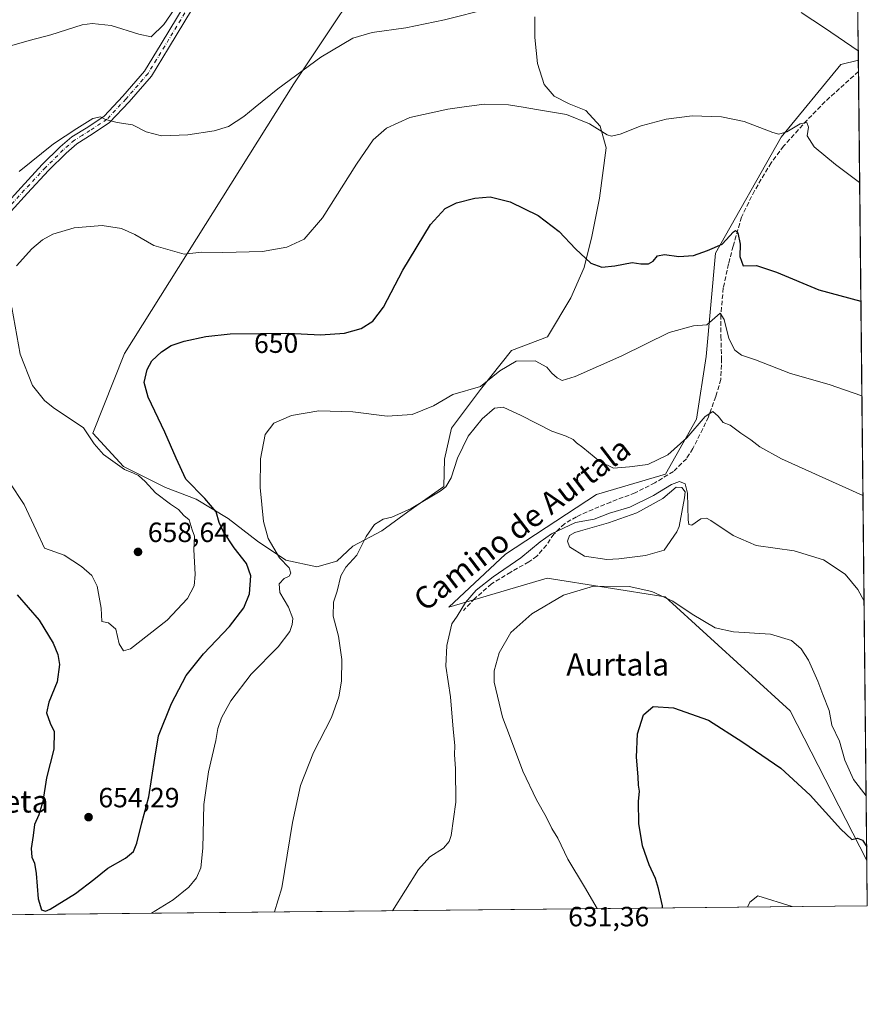
# Model space of a CAD drawing. Units: metres. Extents: x 570020 to 573478, y 4719532 to 4721881.
# Drawn here: x 573155 to 573460, y 4719532 to 4719886 of the extents above; entities that cross this region are included whole.
import ezdxf
from ezdxf.enums import TextEntityAlignment as Align

# ---------------------------------------------------------------- set-up
doc = ezdxf.new("R2010")
doc.units = ezdxf.units.M
doc.header["$MEASUREMENT"] = 0
doc.linetypes.add('DGN Style 3', pattern=[2.307223458686699, 1.648016756204785, -0.6592067024819142])
doc.linetypes.add('DGN Style 4', pattern=[2.6384748266838614, 1.318413404963828, -0.6592067024819142, 0.001648016756204785, -0.6592067024819142])
for name, color, linetype, lineweight in [('Camino Cxs', 7, 'Continuous', 0), ('Camino eje', 30, 'DGN Style 4', 13), ('Comarca CxS', 21, 'Continuous', 0), ('Comunidad Autónoma CxS', 142, 'Continuous', 0), ('Cultivos herbáceos CxS', 92, 'Continuous', 0), ('Cultivos leñosos CxS', 92, 'Continuous', 0), ('Curva de nivel maestra', 30, 'Continuous', 30), ('Curva de nivel normal', 30, 'Continuous', 0), ('Estanque Cxs', 5, 'Continuous', 0), ('Municipio CxS', 4, 'Continuous', 0), ('Provincia CxS', 1, 'Continuous', 0), ('Punto de cota en terreno', 7, 'Continuous', 0), ('Rótulo de curva de nivel directora', 7, 'Continuous', 0), ('Rótulo de punto de cota en terreno', 7, 'Continuous', 0), ('Senda', 7, 'DGN Style 3', 0), ('Texto cartográfico', 7, 'Continuous', 0)]:
    doc.layers.add(name, color=color, linetype=linetype, lineweight=lineweight)
doc.styles.add('Style-Arial', font='txt')

# ---------------------------------------------------------------- blocks, each defined once
blk = doc.blocks.new('5PATER')
at = {"layer": 'Punto de cota en terreno', "linetype": 'Continuous', "lineweight": 0}
h = blk.add_hatch(color=51, dxfattribs=at)
edge = h.paths.add_edge_path()
edge.add_ellipse((0, 0), major_axis=(-0.1095731443231308, -0.1110710700762829), ratio=0.9994222409660322, start_angle=0, end_angle=360)

msp = doc.modelspace()

# ---------------------------------------------------------------- linework, layer by layer
at = {"layer": 'Camino Cxs', "color": 7, "linetype": 'Continuous', "lineweight": 0}
for points in [[(573150.0100999996, 4719819.190099999, 658.0359999999928), (573155.9001000002, 4719825.700099999, 658.6457999999984), (573163.5201000003, 4719833.850099999, 659.3987000000052), (573169.9801000003, 4719840.2501, 660.1589999999997), (573174.1401000004, 4719843.860099999, 660.6554000000033), (573179.8101000004, 4719847.360099999, 660.3505000000005), (573185.7001, 4719851.3201, 661.1147000000057), (573192.4001000002, 4719858.420100001, 662.2813000000025), (573200.2401000002, 4719867.4901, 663.4919999999984), (573206.2301000003, 4719877.2501, 664.1260000000038), (573217.6401000004, 4719896.190099999, 665.7771000000066), (573228.9200999998, 4719914.6601, 667.828999999998), (573239.6401000004, 4719931.280099999, 669.9438999999984), (573242.4001000002, 4719936.7401, 670.5121999999974), (573245.0401, 4719943.360099999, 671.3074999999953), (573245.4901000002, 4719945.450099999, 671.6106), (573246.2401000002, 4719947.5001, 671.8640000000014), (573247.8501000004, 4719950.540100001, 672.3283999999985), (573251.1801000005, 4719956.450099999, 673.1872000000003), (573254.6801000005, 4719962.3101, 674.4419999999955), (573257.5800999999, 4719967.460100001, 675.0011999999988), (573260.7401000002, 4719974.120100001, 675.7458000000044), (573262.4776999997, 4719978.513699999, 676.6266999999935)], [(573150.0100999996, 4719819.190099999, 658.0359999999928), (573155.9001000002, 4719825.700099999, 658.6457999999984), (573163.5201000003, 4719833.850099999, 659.3987000000052), (573169.9801000003, 4719840.2501, 660.1589999999997), (573174.1401000004, 4719843.860099999, 660.6554000000033), (573179.8101000004, 4719847.360099999, 660.3505000000005), (573185.7001, 4719851.3201, 661.1147000000057), (573192.4001000002, 4719858.420100001, 662.2813000000025), (573200.2401000002, 4719867.4901, 663.4919999999984), (573206.2301000003, 4719877.2501, 664.1260000000038), (573217.6401000004, 4719896.190099999, 665.7771000000066)], [(573220.2600999996, 4719894.590100001, 664.8484000000026), (573208.8601000002, 4719875.6501, 663.3937000000005), (573202.7301000003, 4719865.670100001, 662.4375), (573194.6801000005, 4719856.360099999, 661.383799999996), (573187.7001, 4719848.960100001, 660.3050999999978), (573181.4700999996, 4719844.770099999, 659.3815999999933), (573175.9700999996, 4719841.370100001, 659.3567000000039), (573172.0701000001, 4719837.9901, 658.8413), (573165.7200999996, 4719831.700099999, 658.1659000000072), (573158.1601, 4719823.620100001, 657.373900000006), (573152.3201000001, 4719817.1601, 656.7102000000014)], [(573220.2600999996, 4719894.590100001, 664.8484000000026), (573208.8601000002, 4719875.6501, 663.3937000000005), (573202.7301000003, 4719865.670100001, 662.4375), (573194.6801000005, 4719856.360099999, 661.383799999996), (573187.7001, 4719848.960100001, 660.3050999999978), (573181.4700999996, 4719844.770099999, 659.3815999999933), (573175.9700999996, 4719841.370100001, 659.3567000000039), (573172.0701000001, 4719837.9901, 658.8413), (573165.7200999996, 4719831.700099999, 658.1659000000072), (573158.1601, 4719823.620100001, 657.373900000006), (573152.3201000001, 4719817.1601, 656.7102000000014)]]:
    msp.add_polyline3d(points, dxfattribs=at)
at = {"layer": 'Camino eje', "color": 30, "linetype": 'DGN Style 4', "lineweight": 13}
msp.add_polyline3d([(573218.9501, 4719895.390100001, 665.2909000000072), (573213.2451, 4719885.920100001, 664.5341000000044), (573207.5450999998, 4719876.450099999, 663.7238000000071), (573204.5500999996, 4719871.5701, 663.4389999999985), (573201.4851000002, 4719866.5801, 662.9290999999939), (573193.5401, 4719857.390100001, 661.75), (573186.7001, 4719850.140100001, 660.7010000000009), (573180.6401000004, 4719846.065099999, 659.8427999999985), (573177.8901000004, 4719844.3651, 659.7164000000049), (573175.0551000005, 4719842.6151, 660.0984999999928), (573171.0251000002, 4719839.120100001, 659.5378999999957), (573164.6201, 4719832.7751, 658.7866999999969), (573157.0301000001, 4719824.6601, 657.9853000000003), (573151.1651, 4719818.175100001, 657.3654999999999)], dxfattribs=at)
at = {"layer": 'Comarca CxS', "color": 21, "linetype": 'Continuous', "lineweight": 0, "flags": 128}
msp.add_lwpolyline([(571655.3059078765, 4719548.923859562), (570043.1200005274, 4719532.229982772), (570031.1534710051, 4720719.292264406), (570019.8000005278, 4721845.539982748), (571821.6808873076, 4721864.193791315), (573435.4300005537, 4721880.899982747), (573439.0015605355, 4721543.12181467), (573459.8900005533, 4719567.609982769)], close=True, dxfattribs=at)
at = {"layer": 'Comunidad Autónoma CxS', "color": 142, "linetype": 'Continuous', "lineweight": 0, "flags": 128}
msp.add_lwpolyline([(571655.3059078765, 4719548.923859562), (570043.1200005274, 4719532.229982772), (570031.1534710051, 4720719.292264406), (570019.8000005278, 4721845.539982748), (571821.6808873076, 4721864.193791315), (573435.4300005537, 4721880.899982747), (573439.0015605355, 4721543.12181467), (573459.8900005533, 4719567.609982769)], close=True, dxfattribs=at)
at = {"layer": 'Cultivos herbáceos CxS', "color": 92, "linetype": 'Continuous', "lineweight": 0, "extrusion": (0.0009698538122371453, -0.0917129031646801, 0.995785018353203), "elevation": -431659.9363315229, "flags": 128}
msp.add_lwpolyline([(623333.9438277099, 4693751.210106683), (623333.9438277099, 4693736.58484724)], dxfattribs=at)
at = {"layer": 'Cultivos herbáceos CxS', "color": 92, "linetype": 'Continuous', "lineweight": 0, "extrusion": (0.001183796989849558, -0.1119548413931618, 0.9937125902962681), "elevation": -527080.1888563633, "flags": 128}
msp.add_lwpolyline([(623329.1833882245, 4683692.585346119), (623329.1833882246, 4683676.148387195)], dxfattribs=at)
at = {"layer": 'Cultivos herbáceos CxS', "color": 92, "linetype": 'Continuous', "lineweight": 0, "extrusion": (0.004908163906398628, 5.082394179075901e-05, 0.9999879535994396), "elevation": 3677.807954671825, "flags": 128}
msp.add_lwpolyline([(573449.9232892493, 4719567.429174797), (573000.4143737047, 4719562.77457479)], dxfattribs=at)
at = {"layer": 'Cultivos herbáceos CxS', "color": 92, "linetype": 'Continuous', "lineweight": 0}
for points in [[(573287.7430999996, 4719913.8069, 665.6548000000039), (573253.8822999997, 4719862.893100001, 660.0002999999997), (573193.0778999999, 4719766.0645, 652.6233999999968), (573181.6102, 4719737.3983, 654.8938000000053), (573192.7084999997, 4719725.3893, 654.9043999999994), (573207.7276999997, 4719717.879699999, 653.020399999994), (573218.8417999997, 4719713.6744, 650.9602000000014), (573230.2564000003, 4719706.7656, 648.8141000000032), (573240.7697999999, 4719698.655200001, 647.1137000000017), (573250.9828000005, 4719691.746400001, 644.7641000000004), (573262.0969000002, 4719689.343400001, 642.1484000000055), (573269.3060999997, 4719691.4461, 640.8083999999944), (573275.0133999996, 4719696.8529, 640.2949999999983), (573285.5268000001, 4719702.2598, 640.0694999999978), (573294.8386000004, 4719709.168600001, 640.1392999999953), (573307.7550999997, 4719718.1801, 641.507500000007), (573308.0554999998, 4719728.092700001, 642.8773999999976), (573310.4584999997, 4719739.206900001, 644.005999999994), (573315.8653999995, 4719746.416099999, 644.5815000000002), (573320.9719000002, 4719753.024499999, 644.8488999999972), (573332.0861000001, 4719767.1425, 645.6389000000054), (573345.0026000004, 4719771.9486, 646.4753000000055), (573353.4133000001, 4719786.066600001, 648.1254999999946), (573358.2193999998, 4719796.8804, 649.719299999997), (573360.9227999998, 4719807.9945, 651.180600000007), (573363.6262999997, 4719821.812100001, 652.5647999999928), (573366.0292999997, 4719839.835100001, 654.5718000000053), (573363.9266999997, 4719847.645099999, 655.5350000000036), (573358.8202000001, 4719853.352299999, 656.2090999999928), (573352.8125, 4719855.7554, 656.4038), (573347.4056000002, 4719858.458799999, 657.0166000000027), (573343.801, 4719862.664200001, 657.2344000000012), (573341.398, 4719870.173800001, 657.7802999999985), (573340.4967999998, 4719879.4856, 658.8353000000062), (573340.4967999998, 4719886.995200001, 659.767200000002)], [(573287.7430999996, 4719913.8069, 665.6548000000039), (573253.8822999997, 4719862.893100001, 660.0002999999997), (573193.0778999999, 4719766.0645, 652.6233999999968), (573181.6102, 4719737.3983, 654.8938000000053), (573192.7084999997, 4719725.3893, 654.9043999999994), (573207.7276999997, 4719717.879699999, 653.020399999994), (573218.8417999997, 4719713.6744, 650.9602000000014), (573230.2564000003, 4719706.7656, 648.8141000000032), (573240.7697999999, 4719698.655200001, 647.1137000000017), (573250.9828000005, 4719691.746400001, 644.7641000000004), (573262.0969000002, 4719689.343400001, 642.1484000000055), (573269.3060999997, 4719691.4461, 640.8083999999944), (573275.0133999996, 4719696.8529, 640.2949999999983), (573285.5268000001, 4719702.2598, 640.0694999999978), (573294.8386000004, 4719709.168600001, 640.1392999999953), (573307.7550999997, 4719718.1801, 641.507500000007), (573308.0554999998, 4719728.092700001, 642.8773999999976), (573310.4584999997, 4719739.206900001, 644.005999999994), (573315.8653999995, 4719746.416099999, 644.5815000000002), (573320.9719000002, 4719753.024499999, 644.8488999999972), (573332.0861000001, 4719767.1425, 645.6389000000054), (573345.0026000004, 4719771.9486, 646.4753000000055), (573353.4133000001, 4719786.066600001, 648.1254999999946), (573358.2193999998, 4719796.8804, 649.719299999997), (573360.9227999998, 4719807.9945, 651.180600000007), (573363.6262999997, 4719821.812100001, 652.5647999999928), (573366.0292999997, 4719839.835100001, 654.5718000000053), (573363.9266999997, 4719847.645099999, 655.5350000000036), (573358.8202000001, 4719853.352299999, 656.2090999999928), (573352.8125, 4719855.7554, 656.4038), (573347.4056000002, 4719858.458799999, 657.0166000000027), (573343.801, 4719862.664200001, 657.2344000000012), (573341.398, 4719870.173800001, 657.7802999999985), (573340.4967999998, 4719879.4856, 658.8353000000062), (573340.4967999998, 4719886.995200001, 659.767200000002)], [(573456.5242999997, 4719885.921, 661.1217999999935), (573456.6782999998, 4719871.358100001, 659.7802999999985), (573450.3240999999, 4719869.857100001, 659.2394999999962), (573428.9870999996, 4719843.718900001, 655.077099999995), (573405.3406999996, 4719802.0603, 650.5725999999995), (573401.9621000001, 4719764.903899999, 644.0288), (573398.5828999998, 4719742.386700001, 641.9523000000045), (573387.4221000001, 4719722.719500001, 637.6135000000068), (573362.5519000003, 4719715.364499999, 637.9606000000058), (573329.8989000004, 4719693.9727, 636.6670000000013), (573309.5241, 4719674.8507, 636.077099999995), (573344.9086999996, 4719685.250299999, 632.9936000000016), (573387.2421000004, 4719678.635700001, 630.650999999998), (573432.2213000003, 4719637.6251, 628.212400000004), (573459.7172999998, 4719583.942700001, 625.1536000000051), (573459.8899999997, 4719567.609999999, 623.3132999999943), (572947.8472999996, 4719562.3079, 628.6967000000004)], [(573456.6782999998, 4719871.358100001, 659.7802999999985), (573450.3240999999, 4719869.857100001, 659.2394999999962), (573428.9870999996, 4719843.718900001, 655.077099999995), (573405.3406999996, 4719802.0603, 650.5725999999995), (573401.9621000001, 4719764.903899999, 644.0288), (573398.5828999998, 4719742.386700001, 641.9523000000045), (573387.4221000001, 4719722.719500001, 637.6135000000068), (573362.5519000003, 4719715.364499999, 637.9606000000058), (573329.8989000004, 4719693.9727, 636.6670000000013), (573309.5241, 4719674.8507, 636.077099999995), (573344.9086999996, 4719685.250299999, 632.9936000000016), (573387.2421000004, 4719678.635700001, 630.650999999998), (573432.2213000003, 4719637.6251, 628.212400000004), (573459.7172999998, 4719583.942700001, 625.1536000000051)]]:
    msp.add_polyline3d(points, dxfattribs=at)
at = {"layer": 'Cultivos leñosos CxS', "color": 92, "linetype": 'Continuous', "lineweight": 0, "extrusion": (0.001504351918413444, -0.1423223091591793, 0.9898192245258245), "elevation": -670227.2467401834, "flags": 128}
msp.add_lwpolyline([(623311.0689917989, 4665652.942846728), (623311.0689917988, 4665648.880463915)], dxfattribs=at)
at = {"layer": 'Cultivos leñosos CxS', "color": 92, "linetype": 'Continuous', "lineweight": 0, "extrusion": (0.001261198146687401, -0.1192740920979915, 0.992860564396348), "elevation": -561580.1531570125, "flags": 128}
msp.add_lwpolyline([(623329.5106511621, 4679966.749829142), (623329.5106511621, 4679681.30144629)], dxfattribs=at)
at = {"layer": 'Cultivos leñosos CxS', "color": 92, "linetype": 'Continuous', "lineweight": 0}
for points in [[(573340.4967999998, 4719886.995200001, 659.767200000002), (573340.4967999998, 4719879.4856, 658.8353000000062), (573341.398, 4719870.173800001, 657.7802999999985), (573343.801, 4719862.664200001, 657.2344000000012), (573347.4056000002, 4719858.458799999, 657.0166000000027), (573352.8125, 4719855.7554, 656.4038), (573358.8202000001, 4719853.352299999, 656.2090999999928), (573363.9266999997, 4719847.645099999, 655.5350000000036), (573366.0292999997, 4719839.835100001, 654.5718000000053), (573363.6262999997, 4719821.812100001, 652.5647999999928), (573360.9227999998, 4719807.9945, 651.180600000007), (573358.2193999998, 4719796.8804, 649.719299999997), (573353.4133000001, 4719786.066600001, 648.1254999999946), (573345.0026000004, 4719771.9486, 646.4753000000055), (573332.0861000001, 4719767.1425, 645.6389000000054), (573320.9719000002, 4719753.024499999, 644.8488999999972), (573315.8653999995, 4719746.416099999, 644.5815000000002), (573310.4584999997, 4719739.206900001, 644.005999999994), (573308.0554999998, 4719728.092700001, 642.8773999999976), (573307.7550999997, 4719718.1801, 641.507500000007), (573294.8386000004, 4719709.168600001, 640.1392999999953), (573285.5268000001, 4719702.2598, 640.0694999999978), (573275.0133999996, 4719696.8529, 640.2949999999983), (573269.3060999997, 4719691.4461, 640.8083999999944), (573262.0969000002, 4719689.343400001, 642.1484000000055), (573250.9828000005, 4719691.746400001, 644.7641000000004), (573240.7697999999, 4719698.655200001, 647.1137000000017), (573230.2564000003, 4719706.7656, 648.8141000000032), (573218.8417999997, 4719713.6744, 650.9602000000014), (573207.7276999997, 4719717.879699999, 653.020399999994), (573192.7084999997, 4719725.3893, 654.9043999999994), (573181.6102, 4719737.3983, 654.8938000000053), (573193.0778999999, 4719766.0645, 652.6233999999968), (573253.8822999997, 4719862.893100001, 660.0002999999997), (573287.7430999996, 4719913.8069, 665.6548000000039)], [(573287.7430999996, 4719913.8069, 665.6548000000039), (573253.8822999997, 4719862.893100001, 660.0002999999997), (573193.0778999999, 4719766.0645, 652.6233999999968), (573181.6102, 4719737.3983, 654.8938000000053), (573192.7084999997, 4719725.3893, 654.9043999999994), (573207.7276999997, 4719717.879699999, 653.020399999994), (573218.8417999997, 4719713.6744, 650.9602000000014), (573230.2564000003, 4719706.7656, 648.8141000000032), (573240.7697999999, 4719698.655200001, 647.1137000000017), (573250.9828000005, 4719691.746400001, 644.7641000000004), (573262.0969000002, 4719689.343400001, 642.1484000000055), (573269.3060999997, 4719691.4461, 640.8083999999944), (573275.0133999996, 4719696.8529, 640.2949999999983), (573285.5268000001, 4719702.2598, 640.0694999999978), (573294.8386000004, 4719709.168600001, 640.1392999999953), (573307.7550999997, 4719718.1801, 641.507500000007), (573308.0554999998, 4719728.092700001, 642.8773999999976), (573310.4584999997, 4719739.206900001, 644.005999999994), (573315.8653999995, 4719746.416099999, 644.5815000000002), (573320.9719000002, 4719753.024499999, 644.8488999999972), (573332.0861000001, 4719767.1425, 645.6389000000054), (573345.0026000004, 4719771.9486, 646.4753000000055), (573353.4133000001, 4719786.066600001, 648.1254999999946), (573358.2193999998, 4719796.8804, 649.719299999997), (573360.9227999998, 4719807.9945, 651.180600000007), (573363.6262999997, 4719821.812100001, 652.5647999999928), (573366.0292999997, 4719839.835100001, 654.5718000000053), (573363.9266999997, 4719847.645099999, 655.5350000000036), (573358.8202000001, 4719853.352299999, 656.2090999999928), (573352.8125, 4719855.7554, 656.4038), (573347.4056000002, 4719858.458799999, 657.0166000000027), (573343.801, 4719862.664200001, 657.2344000000012), (573341.398, 4719870.173800001, 657.7802999999985), (573340.4967999998, 4719879.4856, 658.8353000000062), (573340.4967999998, 4719886.995200001, 659.767200000002)], [(573456.6782999998, 4719871.358100001, 659.7802999999985), (573450.3240999999, 4719869.857100001, 659.2394999999962), (573428.9870999996, 4719843.718900001, 655.077099999995), (573405.3406999996, 4719802.0603, 650.5725999999995), (573401.9621000001, 4719764.903899999, 644.0288), (573398.5828999998, 4719742.386700001, 641.9523000000045), (573387.4221000001, 4719722.719500001, 637.6135000000068), (573362.5519000003, 4719715.364499999, 637.9606000000058), (573329.8989000004, 4719693.9727, 636.6670000000013), (573309.5241, 4719674.8507, 636.077099999995), (573344.9086999996, 4719685.250299999, 632.9936000000016), (573387.2421000004, 4719678.635700001, 630.650999999998), (573432.2213000003, 4719637.6251, 628.212400000004), (573459.7172999998, 4719583.942700001, 625.1536000000051)]]:
    msp.add_polyline3d(points, dxfattribs=at)
msp.add_polyline3d([(573459.7172999998, 4719583.942700001, 625.1536000000051), (573432.2213000003, 4719637.6251, 628.212400000004), (573387.2421000004, 4719678.635700001, 630.650999999998), (573344.9086999996, 4719685.250299999, 632.9936000000016), (573309.5241, 4719674.8507, 636.077099999995), (573329.8989000004, 4719693.9727, 636.6670000000013), (573362.5519000003, 4719715.364499999, 637.9606000000058), (573387.4221000001, 4719722.719500001, 637.6135000000068), (573398.5828999998, 4719742.386700001, 641.9523000000045), (573401.9621000001, 4719764.903899999, 644.0288), (573405.3406999996, 4719802.0603, 650.5725999999995), (573428.9870999996, 4719843.718900001, 655.077099999995), (573450.3240999999, 4719869.857100001, 659.2394999999962), (573456.6782999998, 4719871.358100001, 659.7802999999985)], close=True, dxfattribs=at)
at = {"layer": 'Curva de nivel maestra', "color": 30, "linetype": 'Continuous', "lineweight": 30, "flags": 128}
for points, elevation in [([(573154.4600000001, 4719679.340100001), (573162.3600000005, 4719670.220100001), (573167.4299999997, 4719661.970100001), (573169.04, 4719657.920100001), (573169.6799999997, 4719654.290100001), (573168.8200000003, 4719648.040100001), (573165.8700000001, 4719640.7601), (573165.0700000003, 4719636.960100001), (573166.29, 4719633.2401), (573167.8099999996, 4719630.2601), (573167.6500000004, 4719623.940099999), (573164.9900000002, 4719613.5601), (573163.6600000003, 4719605.0801), (573162.2800000003, 4719600.280099999), (573160.7000000002, 4719596.8301), (573160.2599999999, 4719592.840100001), (573159.5499999998, 4719588.2401), (573159.8099999996, 4719585.110099999), (573160.7400000002, 4719582.960100001), (573161.2800000003, 4719579.2301), (573162.0700000003, 4719570.170100001), (573163.2400000002, 4719566.140100001), (573164.6100000005, 4719565.7401), (573166.29, 4719566.440099999), (573175.4100000003, 4719572.0001), (573182.0599999996, 4719577.0701), (573187.0599999996, 4719581.1801), (573193.3899999997, 4719584.670100001), (573196.2199999997, 4719587.140100001), (573197.5, 4719590.140100001), (573199.2999999998, 4719597.470100001), (573201.7699999996, 4719606.7601), (573203.9299999997, 4719620.640100001), (573205.3099999996, 4719628.6801), (573209.8700000001, 4719640.300100001), (573215.1500000004, 4719650.340100001), (573221.4299999997, 4719658.1601), (573230.7300000004, 4719668.0001), (573235.9500000002, 4719674.620100001), (573237.9299999997, 4719679.620100001), (573238.4299999997, 4719686.140100001), (573236.8799999999, 4719690.590100001), (573232.4900000002, 4719696.2601), (573228.4800000004, 4719702.1501), (573227.0499999998, 4719705.300100001), (573225.9699999997, 4719709.090100001), (573221.9400000004, 4719713.890100001), (573215.0899999999, 4719720.9001), (573211.5700000003, 4719728.4301), (573207.5800000001, 4719737.780099999), (573201.5099999999, 4719750.380100001), (573200.1500000004, 4719755.5701), (573201.1299999999, 4719760.300100001), (573202.8700000001, 4719763.360099999), (573206.3600000005, 4719766.630100001), (573209.8300000001, 4719768.840100001), (573214.5199999996, 4719770.420100001), (573222.2800000003, 4719772.1601), (573231.0599999996, 4719773.100099999), (573241.8399999999, 4719773.210100001), (573251.8700000001, 4719773.360099999), (573263.5, 4719772.720100001), (573272.0499999998, 4719773.300100001), (573278.0499999998, 4719774.9901), (573282.2199999997, 4719777.620100001), (573286.04, 4719782.700099999), (573293.0199999996, 4719795.960100001), (573303, 4719812.300100001), (573308.2199999997, 4719818.140100001), (573312.2800000003, 4719820.090100001), (573318.9400000004, 4719821.8301), (573324.3899999997, 4719822.290100001), (573331.5599999996, 4719820.540100001), (573341.5999999996, 4719815.540100001), (573349.1600000003, 4719809.8101), (573355.04, 4719803.600099999), (573360.5700000003, 4719798.460100001), (573364.4900000002, 4719797.050100001), (573369.1799999997, 4719797.4801), (573375.4100000003, 4719798.7501), (573378.5800000001, 4719798.2601), (573381.2999999998, 4719798.270099999), (573383, 4719799.210100001), (573384.4699999997, 4719801.050100001), (573387.0300000003, 4719801.630100001), (573392.2199999997, 4719800.890100001), (573397.4500000002, 4719801.2601), (573402.4600000001, 4719803.020099999), (573407.6900000004, 4719805.3101), (573411.8200000003, 4719809.720100001), (573412.5599999996, 4719810.2501), (573413.4199999999, 4719809.3201), (573414.2699999996, 4719805.2501), (573414.0899999999, 4719800.9001), (573415.2800000003, 4719797.5001), (573420.0300000003, 4719797.600099999), (573427.2800000003, 4719795.200099999), (573442.4800000004, 4719788.940099999), (573457.5939999997, 4719784.757200001)], 650), ([(573386.3313999996, 4719566.8485), (573386.29, 4719567.630100001), (573384.9000000004, 4719573.850099999), (573383.8300000001, 4719577.4801), (573381.5, 4719582.350099999), (573379.0999999996, 4719589.140100001), (573377.8099999996, 4719597.1601), (573377.7199999997, 4719605.100099999), (573378.0800000001, 4719608.8301), (573377.6399999997, 4719610.960100001), (573377.5800000001, 4719613.960100001), (573377.0300000003, 4719621.0601), (573377.3600000005, 4719629.360099999), (573379.4900000002, 4719636.1801), (573382.9600000001, 4719639.2401), (573390.2199999997, 4719638.7601), (573402.8300000001, 4719634.3301), (573415.1600000003, 4719626.4001), (573428.8700000001, 4719617.030099999), (573439.3200000003, 4719607.350099999), (573450.3600000005, 4719595.1601), (573454.3600000005, 4719591.470100001), (573456.3600000005, 4719591.870100001), (573458.2000000002, 4719591.220100001), (573459.6664000005, 4719588.757900001)], 625), ([(573386.3313999996, 4719566.848300001), (573386.3313999996, 4719566.8485)], 625)]:
    msp.add_lwpolyline(points, dxfattribs=dict(at, elevation=elevation))
at = {"layer": 'Curva de nivel normal', "color": 30, "linetype": 'Continuous', "lineweight": 0, "flags": 128}
for points, elevation in [([(573147.4000000004, 4719875.200099999), (573158.8499999996, 4719878.5001), (573166.5700000003, 4719880.460100001), (573177.8499999996, 4719884.040100001), (573181.4400000004, 4719884.5001), (573188.2800000003, 4719883.800100001), (573198.2199999997, 4719880.7501), (573202.5999999996, 4719879.770099999), (573207.1200000001, 4719884.2401), (573213.2599999999, 4719893.200099999)], 665), ([(573155.2400000002, 4719831.4101), (573167.5499999998, 4719841.3101), (573175.9000000004, 4719846.800100001), (573181.7199999997, 4719850.470100001), (573184.4000000004, 4719850.9901), (573186.1900000004, 4719850.0701), (573190.4500000002, 4719848.9901), (573195.9600000001, 4719848.1601), (573200.7999999998, 4719845.670100001), (573206.3300000001, 4719844.200099999), (573215.79, 4719844.530099999), (573225.2800000003, 4719846.0101), (573230.3899999997, 4719847.520099999), (573235.9000000004, 4719851.190099999), (573239.9301000005, 4719854.462900001), (573248.1399999997, 4719861.130100001), (573263.5700000003, 4719872.450099999), (573275.0499999998, 4719879.2301), (573282.0499999998, 4719881.360099999), (573294.1100000005, 4719883.040100001), (573307.9699999997, 4719885.8201), (573324.2000000002, 4719889.970100001)], 660), ([(573436.1799999997, 4719888.5001), (573444.4800000004, 4719883.050100001), (573456.6423000004, 4719874.762)], 660), ([(573154.2000000002, 4719797.520099999), (573159.7599999999, 4719803.620100001), (573163.6200000001, 4719806.800100001), (573167.2800000003, 4719808.8201), (573174.9699999997, 4719811.210100001), (573185.04, 4719812.020099999), (573191.9699999997, 4719810.9001), (573196.7000000002, 4719808.780099999), (573203.5800000001, 4719804.840100001), (573214.5199999996, 4719801.7301), (573220.6799999997, 4719802.4001), (573228.3899999997, 4719802.2501), (573242.5599999996, 4719802.640100001), (573251.3399999999, 4719804.220100001), (573257.54, 4719807.100099999), (573264.1500000004, 4719814.710100001), (573276.3399999999, 4719834.040100001), (573282.4199999999, 4719842.710100001), (573287.2100000001, 4719846.9301), (573295.5899999999, 4719850.770099999), (573309.2300000004, 4719853.790100001), (573314.2164000003, 4719854.462900001), (573322.2000000002, 4719855.540100001), (573330.9600000001, 4719855.340100001), (573336.2440999999, 4719854.462900001), (573341.0800000001, 4719853.6601), (573351.7800000003, 4719851.9001), (573360.0499999998, 4719848.5001), (573366.3799999999, 4719844.5101), (573367.9400000004, 4719844.0801), (573371.1299999999, 4719844.780099999), (573378.6100000005, 4719847.7401), (573387.6600000003, 4719850.1801), (573396.9699999997, 4719851.360099999), (573407.5099999999, 4719851.0801), (573415.6100000005, 4719849.370100001), (573425.9000000004, 4719845.340100001), (573428.0800000001, 4719844.840100001), (573430.9699999997, 4719845.5801), (573435.7100000001, 4719848.530099999), (573438.1399999997, 4719849.0001), (573438.7199999997, 4719847.350099999), (573438.3399999999, 4719844.2401), (573440.7999999998, 4719840.190099999), (573448.4400000004, 4719833.940099999), (573457.1423000004, 4719827.4737)], 655), ([(573151.5599999996, 4719719.9101), (573157.04, 4719711.790100001), (573161.2800000003, 4719702.5801), (573164.29, 4719696.140100001), (573167.9800000004, 4719694.800100001), (573171.3899999997, 4719693.5101), (573177.5899999999, 4719689.550100001), (573181.3099999996, 4719686.2501), (573183.1699999999, 4719682.4001), (573184.6100000005, 4719674.5001), (573184.8600000005, 4719669.7501), (573187.2699999996, 4719669.290100001), (573189.9600000001, 4719667.020099999), (573191.0800000001, 4719661.720100001), (573192.7300000004, 4719659.2501), (573195.1500000004, 4719659.940099999), (573208.3899999997, 4719670.190099999), (573215.7199999997, 4719677.9801), (573218.0999999996, 4719682.520099999), (573218.4299999997, 4719686.620100001), (573217.9100000003, 4719695.620100001), (573218.1299999999, 4719700.450099999), (573217.3899999997, 4719702.630100001), (573216.2199999997, 4719706.280099999), (573214.3899999997, 4719707.800100001), (573212.3899999997, 4719709.970100001), (573209.5899999999, 4719711.860099999), (573204.2000000002, 4719716.020099999), (573200.5099999999, 4719720.020099999), (573198.0700000003, 4719722.2401), (573196.3099999996, 4719723.050100001), (573193.0099999999, 4719724.3301), (573185.5099999999, 4719729.780099999), (573182.1900000004, 4719733.590100001), (573178.2999999998, 4719739.3301), (573167.3799999999, 4719746.630100001), (573164.2999999998, 4719749.130100001), (573159.9400000004, 4719754.4901), (573155.5999999996, 4719765.8101), (573152.5700000003, 4719782.530099999)], 655), ([(573202.7087000003, 4719564.946900001), (573210.5599999996, 4719569.770099999), (573216.1699999999, 4719574.3101), (573218.8700000001, 4719577.640100001), (573220.4400000004, 4719581.220100001), (573221.1500000004, 4719588.360099999), (573221.5300000003, 4719604.020099999), (573223.2100000001, 4719615.770099999), (573225.9000000004, 4719626.960100001), (573226.5899999999, 4719631.290100001), (573227.8799999999, 4719635.190099999), (573231.1900000004, 4719641.2401), (573238.5599999996, 4719650.860099999), (573248.2199999997, 4719660.620100001), (573252.3899999997, 4719666.170100001), (573253.3200000003, 4719668.610099999), (573253.4600000001, 4719670.840100001), (573252.0099999999, 4719674.880100001), (573248.8300000001, 4719680.1501), (573248.6600000003, 4719683.3301), (573250.3799999999, 4719685.2301), (573252.1399999997, 4719686.0801), (573252.8399999999, 4719687.130100001), (573252.1799999997, 4719689.040100001), (573248.7199999997, 4719692.5601), (573244.6500000004, 4719699.550100001), (573242.9800000004, 4719705.700099999), (573241.7699999996, 4719717.920100001), (573241.8499999996, 4719728.220100001), (573243.5999999996, 4719736.870100001), (573246.7000000002, 4719740.970100001), (573253, 4719743.790100001), (573262.7999999998, 4719745.440099999), (573275.04, 4719745.0801), (573287.4600000001, 4719743.4801), (573296.3399999999, 4719744.110099999), (573304.0300000003, 4719747.220100001), (573310.9500000002, 4719751.2301), (573320.9600000001, 4719754.120100001), (573327.8200000003, 4719759.7501), (573333.7199999997, 4719763.210100001), (573340.5999999996, 4719763.340100001), (573344.8099999996, 4719761.090100001), (573346.5300000003, 4719758.940099999), (573348.4600000001, 4719757.2401), (573350.29, 4719756.360099999), (573354.9000000004, 4719757.7501), (573371.6699999999, 4719765.170100001), (573388.6699999999, 4719773.520099999), (573397.4000000004, 4719775.920100001), (573402.2800000003, 4719776.270099999), (573406.9900000002, 4719780.470100001), (573408.4299999997, 4719778.170100001), (573410.1799999997, 4719771.420100001), (573412.3099999996, 4719767.2601), (573414.6500000004, 4719765.390100001), (573419.7599999999, 4719763.720100001), (573432.29, 4719758.8101), (573446.2199999997, 4719754.9101), (573457.9532000005, 4719750.7784)], 645), ([(573246.9233999997, 4719565.4047), (573249.5099999999, 4719574.040100001), (573253.3600000005, 4719597.550100001), (573256.29, 4719610.860099999), (573260.9699999997, 4719622.640100001), (573267.3600000005, 4719635.2601), (573270.0700000003, 4719642.6801), (573271.0300000003, 4719648.290100001), (573271.1699999999, 4719656.0801), (573269.9199999999, 4719664.4901), (573268.0199999996, 4719671.640100001), (573268.1600000003, 4719676.640100001), (573269.4000000004, 4719680.630100001), (573270.7599999999, 4719686.120100001), (573272.5700000003, 4719689.280099999), (573276.4800000004, 4719693.620100001), (573279.8300000001, 4719700.280099999), (573282.8600000005, 4719704.5801), (573285.9699999997, 4719706.470100001), (573289.0199999996, 4719707.2601), (573296.0099999999, 4719710.290100001), (573306.4500000002, 4719716.5001), (573308.4699999997, 4719718.170100001), (573310.3700000001, 4719721.3201), (573312.6699999999, 4719728.360099999), (573316.4500000002, 4719736.350099999), (573321.5300000003, 4719742.5801), (573325.9400000004, 4719746.340100001), (573329.0999999996, 4719746.6801), (573335.5599999996, 4719743.790100001), (573346.5, 4719738.0701), (573351.75, 4719736.3201), (573354.1799999997, 4719735.0801), (573355.3600000005, 4719733.9301), (573357.7199999997, 4719732.220100001), (573363.75, 4719727.2601), (573368.7000000002, 4719724.880100001), (573374.4400000004, 4719725.350099999), (573381, 4719726.100099999), (573388.1799999997, 4719729.670100001), (573395.0199999996, 4719735.690099999), (573401.5899999999, 4719743.390100001), (573404.4000000004, 4719745.200099999), (573406.3099999996, 4719743.5101), (573408.1600000003, 4719741.200099999), (573410.6799999997, 4719740.2601), (573414.4199999999, 4719737.360099999), (573418.0300000003, 4719735.050100001), (573421.2999999998, 4719732.4801), (573429.0099999999, 4719728.210100001), (573458.3320000004, 4719714.956599999)], 640), ([(573289.3043999998, 4719565.843599999), (573298.7100000001, 4719580.690099999), (573302.7599999999, 4719585.200099999), (573307.6600000003, 4719588.2601), (573309.6799999997, 4719590.670100001), (573310.3799999999, 4719592.870100001), (573312.0099999999, 4719604.9001), (573311.9600000001, 4719616.880100001), (573311.5599999996, 4719621.880100001), (573311.7400000002, 4719625.2401), (573311.0999999996, 4719631.090100001), (573310.1100000005, 4719642.690099999), (573308.4699999997, 4719653.710100001), (573308.8499999996, 4719661.090100001), (573310.6600000003, 4719668.950099999), (573312.5800000001, 4719671.620100001), (573315.5999999996, 4719676.620100001), (573319.4199999999, 4719681.0001), (573325.5, 4719685.800100001), (573335.4500000002, 4719692.6601), (573342.3600000005, 4719698.350099999), (573346.4500000002, 4719701.220100001), (573355.04, 4719705.340100001), (573361.7800000003, 4719706.470100001), (573367.3300000001, 4719708.690099999), (573374.6299999999, 4719710.870100001), (573383.1200000001, 4719714.970100001), (573389.5499999998, 4719719.0101), (573392.4100000003, 4719720.030099999), (573394.4199999999, 4719719.220100001), (573395.29, 4719715.880100001), (573395.5, 4719706.220100001), (573395.7300000004, 4719704.5601), (573396.8499999996, 4719704.360099999), (573400.0300000003, 4719706.6501), (573402.0800000001, 4719706.840100001), (573403.6900000004, 4719706.0101), (573411.6600000003, 4719700.640100001), (573419.9600000001, 4719697.0601), (573433.6299999999, 4719695.110099999), (573444.0999999996, 4719691.9301), (573451.9400000004, 4719686.7601), (573456.4800000004, 4719681.2401), (573458.7324000001, 4719677.0877)], 635), ([(573362.8212000001, 4719566.604900001), (573358.3099999996, 4719574.460100001), (573352.3399999999, 4719584.380100001), (573348.6799999997, 4719591.9001), (573346.6100000005, 4719595.370100001), (573344.5300000003, 4719599.600099999), (573341, 4719605.6801), (573336.1399999997, 4719615.920100001), (573331.3899999997, 4719628.8101), (573328.8099999996, 4719635.340100001), (573325.8399999999, 4719647.950099999), (573325.8899999997, 4719651.970100001), (573327.5899999999, 4719658.440099999), (573331.8499999996, 4719665.8201), (573339.3799999999, 4719672.520099999), (573350.75, 4719679.2401), (573361.4800000004, 4719682.460100001), (573374.3899999997, 4719682.3201), (573382.5099999999, 4719680.470100001), (573390, 4719677.020099999), (573397.0300000003, 4719672.340100001), (573405.1900000004, 4719667.4901), (573411.7800000003, 4719665.9801), (573425.0599999996, 4719665.190099999), (573432.6699999999, 4719662.880100001), (573436.1600000003, 4719659.940099999), (573438.75, 4719655.840100001), (573442.0999999996, 4719648.360099999), (573443.9000000004, 4719643.5001), (573446.1900000004, 4719637.720100001), (573447.1299999999, 4719632.4801), (573449.9500000002, 4719626.7401), (573451.7800000003, 4719619.950099999), (573454.9800000004, 4719612.9901), (573459.4720999999, 4719607.136600001)], 630), ([(573432.9161, 4719567.330700001), (573420.5599999996, 4719571.2501), (573417.6900000004, 4719568.9001), (573416.7901999997, 4719567.163699999)], 620)]:
    msp.add_lwpolyline(points, dxfattribs=dict(at, elevation=elevation))
at = {"layer": 'Estanque Cxs', "color": 5, "linetype": 'Continuous', "lineweight": 0}
msp.add_polyline3d([(573370.6501000002, 4719692.270099999, 632.3652000000002), (573366.3300999999, 4719692.050100001, 632.4024000000063), (573358.2901, 4719693.2301, 632.8666999999987), (573352.8501000004, 4719696.620100001, 634.353099999993), (573352.2401000002, 4719698.630100001, 634.7819000000018), (573352.9401000004, 4719700.640100001, 635.0026999999973), (573354.8400999998, 4719701.7501, 634.979800000001), (573356.8501000004, 4719702.360099999, 634.9704000000056), (573366.8800999997, 4719705.220100001, 633.8222999999998), (573377.1201, 4719708.770099999, 633.8668999999937), (573386.4401000004, 4719713.9301, 634.2304000000004), (573391.2500999998, 4719717.970100001, 635.2419999999984), (573393.2500999998, 4719717.880100001, 635.1347999999998), (573394.4700999996, 4719716.270099999, 634.9036000000051), (573394.2701000003, 4719714.1601, 634.2409999999945), (573392.3000999996, 4719703.9101, 633.1276000000071), (573391.5100999996, 4719702.0001, 633.0714000000007), (573386.9101, 4719695.350099999, 633.0678000000044), (573380.2600999996, 4719693.5001, 632.645399999994)], close=True, dxfattribs=at)
msp.add_polyline3d([(573370.6501000002, 4719692.270099999, 632.3652000000002), (573366.3300999999, 4719692.050100001, 632.4024000000063), (573358.2901, 4719693.2301, 632.8666999999987), (573352.8501000004, 4719696.620100001, 634.353099999993), (573352.2401000002, 4719698.630100001, 634.7819000000018), (573352.9401000004, 4719700.640100001, 635.0026999999973), (573354.8400999998, 4719701.7501, 634.979800000001), (573356.8501000004, 4719702.360099999, 634.9704000000056), (573366.8800999997, 4719705.220100001, 633.8222999999998), (573377.1201, 4719708.770099999, 633.8668999999937), (573386.4401000004, 4719713.9301, 634.2304000000004), (573391.2500999998, 4719717.970100001, 635.2419999999984), (573393.2500999998, 4719717.880100001, 635.1347999999998), (573394.4700999996, 4719716.270099999, 634.9036000000051), (573394.2701000003, 4719714.1601, 634.2409999999945), (573392.3000999996, 4719703.9101, 633.1276000000071), (573391.5100999996, 4719702.0001, 633.0714000000007), (573386.9101, 4719695.350099999, 633.0678000000044), (573380.2600999996, 4719693.5001, 632.645399999994), (573370.6501000002, 4719692.270099999, 632.3652000000002)], dxfattribs=at)
at = {"layer": 'Municipio CxS', "color": 4, "linetype": 'Continuous', "lineweight": 0, "flags": 128}
msp.add_lwpolyline([(573439.0015605355, 4721543.12181467), (573459.8900005533, 4719567.609982769), (571655.3059078765, 4719548.923859562)], dxfattribs=at)
at = {"layer": 'Provincia CxS', "color": 1, "linetype": 'Continuous', "lineweight": 0, "flags": 128}
msp.add_lwpolyline([(571655.3059078765, 4719548.923859562), (570043.1200005274, 4719532.229982772), (570031.1534710051, 4720719.292264406), (570019.8000005278, 4721845.539982748), (571821.6808873076, 4721864.193791315), (573435.4300005537, 4721880.899982747), (573439.0015605355, 4721543.12181467), (573459.8900005533, 4719567.609982769)], close=True, dxfattribs=at)
at = {"layer": 'Senda', "color": 7, "linetype": 'DGN Style 3', "lineweight": 0}
msp.add_polyline3d([(573456.7208000004, 4719867.337300001, 659.5638000000035), (573444.7500999998, 4719856.5101, 657.4535999999935), (573438.2401000002, 4719849.860099999, 656.2532999999967), (573429.8400999998, 4719840.4801, 654.5994000000064), (573425.3501000004, 4719834.540100001, 653.7277999999933), (573419.3601000002, 4719824.470100001, 652.5527000000002), (573414.6700999998, 4719815.0001, 651.5032999999967), (573411.7001, 4719804.550100001, 650.1153999999951), (573410.0201000003, 4719798.210100001, 649.1511000000028), (573408.1401000004, 4719789.5601, 647.7069999999949), (573407.2801000001, 4719779.920100001, 646.0555000000022), (573407.3101000004, 4719772.1801, 645.1768000000011), (573407.5401, 4719764.2401, 643.7517999999982), (573407.2701000003, 4719756.710100001, 642.2975000000006), (573405.4801000003, 4719750.5701, 641.761799999993), (573402.8000999996, 4719743.2301, 640.3105999999971), (573400.8101000004, 4719739.0001, 639.7596000000049), (573397.2200999996, 4719731.860099999, 638.5473000000056), (573394.9200999998, 4719728.2301, 638.1656999999977), (573390.2200999996, 4719723.590100001, 637.5825000000041), (573383.6001000004, 4719719.550100001, 636.7170999999944), (573376.4901000002, 4719716.0001, 636.3929000000062), (573367.7600999996, 4719712.6501, 636.4214999999967), (573361.3400999998, 4719710.020099999, 636.3442000000068), (573355.4200999998, 4719707.380100001, 636.011400000003), (573351.1101000002, 4719704.850099999, 635.797200000001), (573347.3101000004, 4719701.120100001, 635.4597999999969), (573344.6101000002, 4719697.190099999, 635.4263000000064), (573341.2100999998, 4719693.2601, 635.5568000000058), (573338.3101000004, 4719691.140100001, 635.6083999999975), (573331.7901, 4719687.5001, 635.5562999999966), (573324.8800999997, 4719683.2501, 635.4924000000028), (573318.8701, 4719678.0001, 635.176099999997), (573314.7701000003, 4719673.670100001, 634.9860999999946)], dxfattribs=at)

# ---------------------------------------------------------------- block references
at = {"layer": 'Punto de cota en terreno', "color": 7, "linetype": 'Continuous', "lineweight": 0, "xscale": 10, "yscale": 10, "zscale": 10}
for p in [(573197.9000000004, 4719694.75, 658.6399999999994), (573180.1299999999, 4719599.460000001, 654.2899999999936)]:
    msp.add_blockref('5PATER', p, dxfattribs=at)

# ---------------------------------------------------------------- texts
at = {"layer": 'Rótulo de curva de nivel directora', "color": 7, "linetype": 'Continuous', "lineweight": 0, "style": 'Style-Arial'}
msp.add_text('650', height=7.000000000000002, rotation=0.5846409906844419, dxfattribs=at).set_placement((573247.5054063371, 4719769.743222514), align=Align.MIDDLE_CENTER)
at = {"layer": 'Rótulo de punto de cota en terreno', "color": 7, "linetype": 'Continuous', "lineweight": 0, "style": 'Style-Arial'}
for s, p in [('658,64', (573201.4277999997, 4719698.277799999)), ('654,29', (573183.6578000002, 4719602.9878)), ('631,36', (573352.4177999999, 4719560.2378))]:
    msp.add_text(s, height=7.000000000000002, dxfattribs=at).set_placement(p)
at = {"layer": 'Texto cartográfico', "color": 7, "linetype": 'Continuous', "lineweight": 0, "style": 'Style-Arial'}
msp.add_text('Camino de Aurtala', height=8, rotation=37.43025487296468, dxfattribs=at).set_placement((573335.8421416548, 4719704.790223911), align=Align.MIDDLE_CENTER)
for s, p in [('Aurtala', (573370.2351195122, 4719654.32015)), ('Arbileta', (573145.8228731706, 4719605.110149999))]:
    msp.add_text(s, height=8, dxfattribs=at).set_placement(p, align=Align.MIDDLE_CENTER)

doc.saveas('drawing.dxf')
